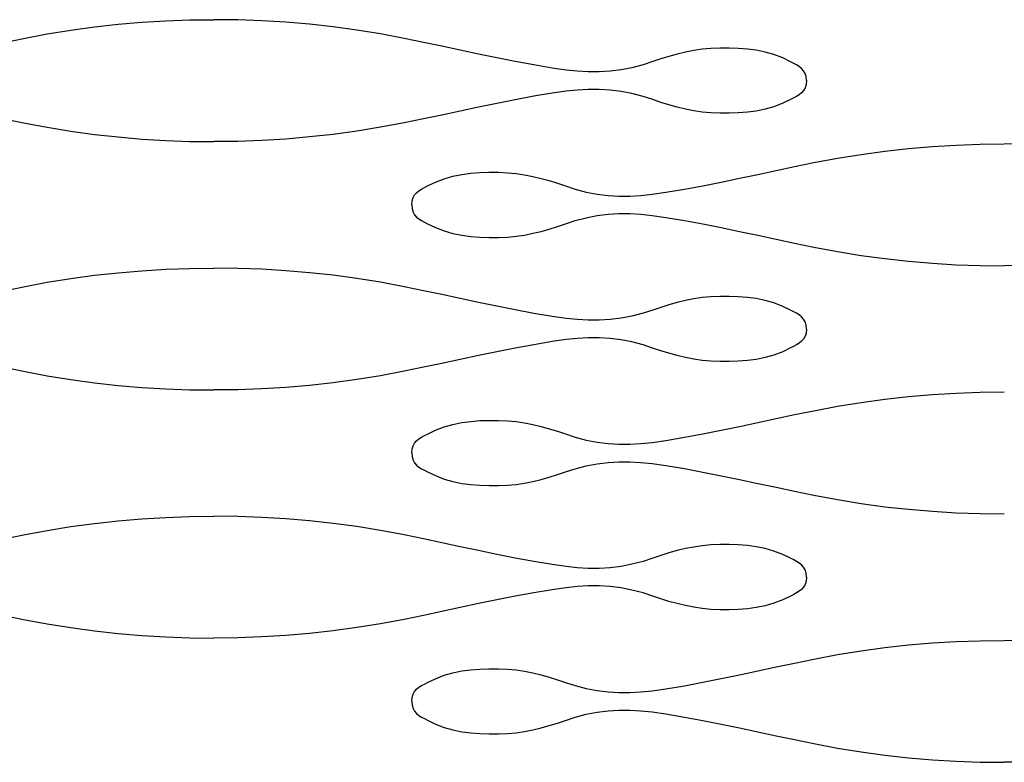
# Model space of a CAD drawing. Units: millimetres. Extents: x -121 to 363, y -235 to 370.
# Drawn here: x -41 to -19, y 302 to 319 of the extents above; entities that cross this region are included whole.
import ezdxf

# ---------------------------------------------------------------- set-up
doc = ezdxf.new("R2010")
doc.units = ezdxf.units.MM

msp = doc.modelspace()

# ---------------------------------------------------------------- linework, layer by layer
for p, q in [((-38.143, 318.704), (-37.614, 318.736)), ((-37.614, 318.736), (-37.084, 318.755)), ((-37.084, 318.755), (-36.55, 318.761)), ((-36.017, 318.755), (-36.55, 318.761)), ((-35.486, 318.736), (-36.017, 318.755)), ((-34.958, 318.704), (-35.486, 318.736)), ((-40.243, 318.446), (-39.719, 318.53)), ((-39.719, 318.53), (-39.194, 318.601)), ((-39.194, 318.601), (-38.669, 318.659)), ((-38.669, 318.659), (-38.143, 318.704)), ((-34.431, 318.659), (-34.958, 318.704)), ((-33.906, 318.601), (-34.431, 318.659)), ((-33.382, 318.53), (-33.906, 318.601)), ((-32.858, 318.446), (-33.382, 318.53)), ((-41.193, 318.26), (-40.766, 318.348)), ((-40.766, 318.348), (-40.243, 318.446)), ((-32.334, 318.348), (-32.858, 318.446)), ((-31.908, 318.26), (-32.334, 318.348)), ((-31.502, 318.173), (-31.908, 318.26)), ((-31.096, 318.086), (-31.502, 318.173)), ((-30.69, 317.999), (-31.096, 318.086)), ((-25.927, 318.079), (-26.111, 318.042)), ((-25.739, 318.107), (-25.927, 318.079)), ((-25.549, 318.124), (-25.739, 318.107)), ((-25.349, 318.132), (-25.549, 318.124)), ((-25.142, 318.133), (-25.349, 318.132)), ((-24.939, 318.127), (-25.142, 318.133)), ((-24.739, 318.112), (-24.939, 318.127)), ((-24.541, 318.085), (-24.739, 318.112)), ((-24.345, 318.045), (-24.541, 318.085)), ((-30.283, 317.915), (-30.69, 317.999)), ((-29.876, 317.834), (-30.283, 317.915)), ((-26.655, 317.892), (-26.835, 317.833)), ((-26.475, 317.948), (-26.655, 317.892)), ((-26.294, 317.998), (-26.475, 317.948)), ((-26.111, 318.042), (-26.294, 317.998)), ((-24.149, 317.989), (-24.345, 318.045)), ((-23.955, 317.914), (-24.149, 317.989)), ((-23.781, 317.83), (-23.955, 317.914)), ((-29.468, 317.759), (-29.876, 317.834)), ((-29.057, 317.69), (-29.468, 317.759)), ((-28.753, 317.646), (-29.057, 317.69)), ((-28.505, 317.62), (-28.753, 317.646)), ((-28.26, 317.607), (-28.505, 317.62)), ((-27.535, 317.649), (-27.777, 317.62)), ((-27.293, 317.696), (-27.535, 317.649)), ((-27.049, 317.762), (-27.293, 317.696)), ((-26.835, 317.833), (-27.049, 317.762)), ((-23.713, 317.795), (-23.781, 317.83)), ((-23.649, 317.76), (-23.713, 317.795)), ((-23.59, 317.723), (-23.649, 317.76)), ((-23.538, 317.681), (-23.59, 317.723)), ((-23.494, 317.632), (-23.538, 317.681)), ((-23.461, 317.572), (-23.494, 317.632)), ((-28.018, 317.606), (-28.26, 317.607)), ((-27.777, 317.62), (-28.018, 317.606)), ((-23.44, 317.5), (-23.461, 317.572)), ((-23.432, 317.412), (-23.44, 317.5)), ((-23.432, 317.412), (-23.44, 317.324)), ((-28.505, 317.203), (-28.753, 317.177)), ((-28.26, 317.217), (-28.505, 317.203)), ((-28.018, 317.218), (-28.26, 317.217)), ((-27.777, 317.204), (-28.018, 317.218)), ((-27.535, 317.174), (-27.777, 317.204)), ((-23.494, 317.191), (-23.538, 317.142)), ((-23.461, 317.251), (-23.494, 317.191)), ((-23.44, 317.324), (-23.461, 317.251)), ((-29.876, 316.989), (-30.283, 316.909)), ((-29.468, 317.065), (-29.876, 316.989)), ((-29.057, 317.133), (-29.468, 317.065)), ((-28.753, 317.177), (-29.057, 317.133)), ((-27.293, 317.127), (-27.535, 317.174)), ((-27.049, 317.062), (-27.293, 317.127)), ((-26.835, 316.991), (-27.049, 317.062)), ((-26.655, 316.931), (-26.835, 316.991)), ((-23.781, 316.994), (-23.955, 316.91)), ((-23.713, 317.028), (-23.781, 316.994)), ((-23.649, 317.063), (-23.713, 317.028)), ((-23.59, 317.1), (-23.649, 317.063)), ((-23.538, 317.142), (-23.59, 317.1)), ((-30.69, 316.824), (-31.096, 316.738)), ((-30.283, 316.909), (-30.69, 316.824)), ((-26.475, 316.876), (-26.655, 316.931)), ((-26.294, 316.825), (-26.475, 316.876)), ((-26.111, 316.781), (-26.294, 316.825)), ((-25.927, 316.744), (-26.111, 316.781)), ((-24.345, 316.778), (-24.541, 316.738)), ((-24.149, 316.835), (-24.345, 316.778)), ((-23.955, 316.91), (-24.149, 316.835)), ((-41.193, 316.564), (-40.766, 316.476)), ((-31.908, 316.564), (-32.334, 316.476)), ((-31.502, 316.65), (-31.908, 316.564)), ((-31.096, 316.738), (-31.502, 316.65)), ((-25.74, 316.717), (-25.927, 316.744)), ((-25.549, 316.699), (-25.74, 316.717)), ((-25.35, 316.692), (-25.549, 316.699)), ((-25.143, 316.691), (-25.35, 316.692)), ((-24.939, 316.697), (-25.143, 316.691)), ((-24.739, 316.712), (-24.939, 316.697)), ((-24.541, 316.738), (-24.739, 316.712)), ((-40.766, 316.476), (-40.242, 316.378)), ((-40.242, 316.378), (-39.718, 316.293)), ((-32.858, 316.378), (-33.382, 316.293)), ((-32.334, 316.476), (-32.858, 316.378)), ((-39.718, 316.293), (-39.194, 316.222)), ((-39.194, 316.222), (-38.669, 316.164)), ((-38.669, 316.164), (-38.143, 316.119)), ((-38.143, 316.119), (-37.614, 316.087)), ((-34.958, 316.119), (-35.486, 316.087)), ((-34.432, 316.164), (-34.958, 316.119)), ((-33.906, 316.222), (-34.432, 316.164)), ((-33.382, 316.293), (-33.906, 316.222)), ((-37.614, 316.087), (-37.084, 316.068)), ((-37.084, 316.068), (-36.55, 316.062)), ((-36.017, 316.068), (-36.55, 316.062)), ((-35.486, 316.087), (-36.017, 316.068)), ((-21.694, 315.851), (-21.169, 315.909)), ((-21.169, 315.909), (-20.643, 315.954)), ((-20.643, 315.954), (-20.114, 315.986)), ((-20.114, 315.986), (-19.584, 316.005)), ((-19.584, 316.005), (-19.05, 316.011)), ((-18.517, 316.005), (-19.05, 316.011)), ((-23.266, 315.598), (-22.743, 315.696)), ((-22.743, 315.696), (-22.219, 315.78)), ((-22.219, 315.78), (-21.694, 315.851)), ((-24.099, 315.423), (-23.693, 315.51)), ((-23.693, 315.51), (-23.266, 315.598)), ((-31.646, 315.164), (-31.452, 315.239)), ((-31.452, 315.239), (-31.256, 315.295)), ((-31.256, 315.295), (-31.06, 315.335)), ((-31.06, 315.335), (-30.862, 315.362)), ((-30.862, 315.362), (-30.662, 315.377)), ((-30.662, 315.377), (-30.459, 315.383)), ((-30.459, 315.383), (-30.252, 315.382)), ((-30.252, 315.382), (-30.052, 315.374)), ((-30.052, 315.374), (-29.861, 315.357)), ((-29.861, 315.357), (-29.674, 315.329)), ((-29.674, 315.329), (-29.49, 315.292)), ((-29.49, 315.292), (-29.307, 315.248)), ((-29.307, 315.248), (-29.126, 315.198)), ((-25.317, 315.165), (-24.911, 315.249)), ((-24.911, 315.249), (-24.505, 315.336)), ((-24.505, 315.336), (-24.099, 315.423)), ((-32.011, 314.973), (-31.952, 315.01)), ((-31.952, 315.01), (-31.888, 315.045)), ((-31.888, 315.045), (-31.82, 315.08)), ((-31.82, 315.08), (-31.646, 315.164)), ((-29.126, 315.198), (-28.946, 315.142)), ((-28.946, 315.142), (-28.766, 315.083)), ((-28.766, 315.083), (-28.552, 315.012)), ((-28.552, 315.012), (-28.308, 314.946)), ((-26.544, 314.94), (-26.133, 315.009)), ((-26.133, 315.009), (-25.725, 315.084)), ((-25.725, 315.084), (-25.317, 315.165)), ((-32.161, 314.75), (-32.14, 314.822)), ((-32.14, 314.822), (-32.107, 314.882)), ((-32.107, 314.882), (-32.063, 314.931)), ((-32.063, 314.931), (-32.011, 314.973)), ((-28.308, 314.946), (-28.066, 314.899)), ((-28.066, 314.899), (-27.824, 314.87)), ((-27.824, 314.87), (-27.583, 314.856)), ((-27.583, 314.856), (-27.341, 314.857)), ((-27.341, 314.857), (-27.096, 314.87)), ((-27.096, 314.87), (-26.848, 314.896)), ((-26.848, 314.896), (-26.544, 314.94)), ((-32.169, 314.662), (-32.161, 314.75)), ((-32.169, 314.662), (-32.161, 314.574)), ((-32.161, 314.574), (-32.14, 314.501)), ((-32.14, 314.501), (-32.106, 314.441)), ((-32.106, 314.441), (-32.063, 314.392)), ((-32.063, 314.392), (-32.011, 314.35)), ((-28.552, 314.312), (-28.308, 314.377)), ((-28.308, 314.377), (-28.066, 314.424)), ((-28.066, 314.424), (-27.824, 314.454)), ((-27.824, 314.454), (-27.583, 314.468)), ((-27.583, 314.468), (-27.341, 314.467)), ((-27.341, 314.467), (-27.096, 314.453)), ((-27.096, 314.453), (-26.848, 314.427)), ((-26.848, 314.427), (-26.544, 314.383)), ((-26.544, 314.383), (-26.133, 314.315)), ((-32.011, 314.35), (-31.952, 314.313)), ((-31.952, 314.313), (-31.888, 314.278)), ((-31.888, 314.278), (-31.82, 314.244)), ((-31.82, 314.244), (-31.646, 314.16)), ((-31.646, 314.16), (-31.451, 314.085)), ((-29.126, 314.126), (-28.946, 314.181)), ((-28.946, 314.181), (-28.765, 314.241)), ((-28.765, 314.241), (-28.552, 314.312)), ((-26.133, 314.315), (-25.725, 314.239)), ((-25.725, 314.239), (-25.317, 314.159)), ((-25.317, 314.159), (-24.911, 314.074)), ((-31.451, 314.085), (-31.256, 314.028)), ((-31.256, 314.028), (-31.06, 313.988)), ((-31.06, 313.988), (-30.862, 313.962)), ((-30.862, 313.962), (-30.662, 313.947)), ((-30.662, 313.947), (-30.458, 313.941)), ((-30.458, 313.941), (-30.251, 313.942)), ((-30.251, 313.942), (-30.052, 313.949)), ((-30.052, 313.949), (-29.861, 313.967)), ((-29.861, 313.967), (-29.674, 313.994)), ((-29.674, 313.994), (-29.489, 314.031)), ((-29.489, 314.031), (-29.307, 314.075)), ((-29.307, 314.075), (-29.126, 314.126)), ((-24.911, 314.074), (-24.505, 313.988)), ((-24.505, 313.988), (-24.099, 313.9)), ((-24.099, 313.9), (-23.693, 313.814)), ((-23.693, 313.814), (-23.266, 313.726)), ((-23.266, 313.726), (-22.742, 313.628)), ((-22.742, 313.628), (-22.218, 313.543)), ((-22.742, 313.628), (-22.218, 313.543)), ((-22.218, 313.543), (-21.694, 313.472)), ((-22.218, 313.543), (-21.694, 313.472)), ((-37.084, 313.255), (-36.55, 313.261)), ((-36.017, 313.255), (-36.55, 313.261)), ((-21.694, 313.472), (-21.169, 313.414)), ((-21.694, 313.472), (-21.169, 313.414)), ((-21.169, 313.414), (-20.643, 313.369)), ((-21.169, 313.414), (-20.643, 313.369)), ((-20.643, 313.369), (-20.114, 313.337)), ((-20.643, 313.369), (-20.114, 313.337)), ((-20.114, 313.337), (-19.584, 313.318)), ((-20.114, 313.337), (-19.584, 313.318)), ((-19.584, 313.318), (-19.05, 313.312)), ((-19.584, 313.318), (-19.05, 313.312)), ((-18.517, 313.318), (-19.05, 313.312)), ((-39.719, 313.03), (-39.195, 313.101)), ((-39.195, 313.101), (-38.669, 313.159)), ((-38.669, 313.159), (-38.143, 313.204)), ((-38.143, 313.204), (-37.614, 313.236)), ((-37.614, 313.236), (-37.084, 313.255)), ((-35.486, 313.236), (-36.017, 313.255)), ((-34.958, 313.204), (-35.486, 313.236)), ((-34.432, 313.159), (-34.958, 313.204)), ((-33.906, 313.101), (-34.432, 313.159)), ((-33.382, 313.03), (-33.906, 313.101)), ((-41.193, 312.76), (-40.767, 312.848)), ((-40.767, 312.848), (-40.243, 312.946)), ((-40.243, 312.946), (-39.719, 313.03)), ((-32.858, 312.946), (-33.382, 313.03)), ((-32.334, 312.848), (-32.858, 312.946)), ((-31.908, 312.76), (-32.334, 312.848)), ((-31.502, 312.673), (-31.908, 312.76)), ((-31.096, 312.586), (-31.502, 312.673)), ((-25.74, 312.607), (-25.927, 312.579)), ((-25.549, 312.624), (-25.74, 312.607)), ((-25.35, 312.632), (-25.549, 312.624)), ((-25.142, 312.633), (-25.35, 312.632)), ((-24.939, 312.627), (-25.142, 312.633)), ((-24.739, 312.612), (-24.939, 312.627)), ((-24.541, 312.585), (-24.739, 312.612)), ((-30.69, 312.499), (-31.096, 312.586)), ((-30.284, 312.415), (-30.69, 312.499)), ((-29.876, 312.334), (-30.284, 312.415)), ((-26.655, 312.392), (-26.835, 312.333)), ((-26.475, 312.448), (-26.655, 312.392)), ((-26.294, 312.498), (-26.475, 312.448)), ((-26.111, 312.542), (-26.294, 312.498)), ((-25.927, 312.579), (-26.111, 312.542)), ((-24.345, 312.545), (-24.541, 312.585)), ((-24.15, 312.489), (-24.345, 312.545)), ((-23.955, 312.414), (-24.15, 312.489)), ((-23.781, 312.33), (-23.955, 312.414)), ((-29.468, 312.259), (-29.876, 312.334)), ((-29.058, 312.19), (-29.468, 312.259)), ((-28.753, 312.146), (-29.058, 312.19)), ((-27.293, 312.196), (-27.536, 312.149)), ((-27.049, 312.262), (-27.293, 312.196)), ((-26.835, 312.333), (-27.049, 312.262)), ((-23.713, 312.295), (-23.781, 312.33)), ((-23.649, 312.26), (-23.713, 312.295)), ((-23.59, 312.223), (-23.649, 312.26)), ((-23.538, 312.181), (-23.59, 312.223)), ((-23.495, 312.132), (-23.538, 312.181)), ((-28.505, 312.12), (-28.753, 312.146)), ((-28.26, 312.107), (-28.505, 312.12)), ((-28.018, 312.106), (-28.26, 312.107)), ((-27.777, 312.12), (-28.018, 312.106)), ((-27.536, 312.149), (-27.777, 312.12)), ((-23.461, 312.072), (-23.495, 312.132)), ((-23.44, 312), (-23.461, 312.072)), ((-23.433, 311.912), (-23.44, 312)), ((-23.432, 311.912), (-23.44, 312)), ((-23.462, 311.751), (-23.495, 311.691)), ((-23.44, 311.824), (-23.462, 311.751)), ((-23.433, 311.912), (-23.44, 311.824)), ((-29.468, 311.565), (-29.877, 311.489)), ((-29.058, 311.633), (-29.468, 311.565)), ((-28.753, 311.677), (-29.058, 311.633)), ((-28.505, 311.703), (-28.753, 311.677)), ((-28.261, 311.717), (-28.505, 311.703)), ((-28.018, 311.718), (-28.261, 311.717)), ((-27.777, 311.704), (-28.018, 311.718)), ((-27.536, 311.674), (-27.777, 311.704)), ((-27.294, 311.627), (-27.536, 311.674)), ((-27.049, 311.562), (-27.294, 311.627)), ((-26.836, 311.491), (-27.049, 311.562)), ((-23.714, 311.528), (-23.781, 311.494)), ((-23.65, 311.563), (-23.714, 311.528)), ((-23.591, 311.6), (-23.65, 311.563)), ((-23.539, 311.642), (-23.591, 311.6)), ((-23.495, 311.691), (-23.539, 311.642)), ((-30.69, 311.324), (-31.096, 311.238)), ((-30.284, 311.409), (-30.69, 311.324)), ((-29.877, 311.489), (-30.284, 311.409)), ((-26.656, 311.431), (-26.836, 311.491)), ((-26.475, 311.376), (-26.656, 311.431)), ((-26.294, 311.325), (-26.475, 311.376)), ((-26.112, 311.281), (-26.294, 311.325)), ((-24.15, 311.335), (-24.345, 311.278)), ((-23.955, 311.41), (-24.15, 311.335)), ((-23.781, 311.494), (-23.955, 311.41)), ((-31.502, 311.15), (-31.909, 311.064)), ((-31.096, 311.238), (-31.502, 311.15)), ((-25.927, 311.244), (-26.112, 311.281)), ((-25.74, 311.217), (-25.927, 311.244)), ((-25.55, 311.199), (-25.74, 311.217)), ((-25.35, 311.192), (-25.55, 311.199)), ((-25.143, 311.191), (-25.35, 311.192)), ((-24.94, 311.197), (-25.143, 311.191)), ((-24.739, 311.212), (-24.94, 311.197)), ((-24.541, 311.238), (-24.739, 311.212)), ((-24.345, 311.278), (-24.541, 311.238)), ((-41.193, 311.064), (-40.767, 310.976)), ((-40.767, 310.976), (-40.243, 310.878)), ((-40.243, 310.878), (-39.719, 310.793)), ((-32.859, 310.878), (-33.383, 310.793)), ((-32.335, 310.976), (-32.859, 310.878)), ((-31.909, 311.064), (-32.335, 310.976)), ((-39.719, 310.793), (-39.195, 310.722)), ((-39.195, 310.722), (-38.67, 310.664)), ((-38.67, 310.664), (-38.143, 310.619)), ((-34.432, 310.664), (-34.959, 310.619)), ((-33.907, 310.722), (-34.432, 310.664)), ((-33.383, 310.793), (-33.907, 310.722)), ((-38.143, 310.619), (-37.615, 310.587)), ((-37.615, 310.587), (-37.084, 310.568)), ((-37.084, 310.568), (-36.551, 310.562)), ((-36.017, 310.568), (-36.551, 310.562)), ((-35.487, 310.587), (-36.017, 310.568)), ((-34.959, 310.619), (-35.487, 310.587)), ((-21.169, 310.416), (-20.642, 310.46)), ((-20.642, 310.46), (-20.114, 310.492)), ((-20.114, 310.492), (-19.583, 310.511)), ((-19.583, 310.511), (-19.05, 310.518)), ((-22.742, 310.202), (-22.218, 310.286)), ((-22.218, 310.286), (-21.694, 310.358)), ((-21.694, 310.358), (-21.169, 310.416)), ((-24.099, 309.929), (-23.692, 310.016)), ((-23.692, 310.016), (-23.266, 310.104)), ((-23.266, 310.104), (-22.742, 310.202)), ((-31.451, 309.745), (-31.256, 309.801)), ((-31.256, 309.801), (-31.06, 309.842)), ((-31.06, 309.842), (-30.862, 309.868)), ((-30.862, 309.868), (-30.662, 309.883)), ((-30.662, 309.883), (-30.458, 309.889)), ((-30.458, 309.889), (-30.251, 309.888)), ((-30.251, 309.888), (-30.052, 309.881)), ((-30.052, 309.881), (-29.861, 309.863)), ((-29.861, 309.863), (-29.674, 309.835)), ((-29.674, 309.835), (-29.489, 309.799)), ((-29.489, 309.799), (-29.307, 309.755)), ((-24.911, 309.755), (-24.504, 309.842)), ((-24.504, 309.842), (-24.099, 309.929)), ((-31.888, 309.551), (-31.82, 309.586)), ((-31.82, 309.586), (-31.646, 309.67)), ((-31.646, 309.67), (-31.451, 309.745)), ((-29.307, 309.755), (-29.126, 309.704)), ((-29.126, 309.704), (-28.946, 309.648)), ((-28.946, 309.648), (-28.766, 309.589)), ((-28.766, 309.589), (-28.552, 309.518)), ((-26.133, 309.515), (-25.725, 309.59)), ((-25.725, 309.59), (-25.317, 309.671)), ((-25.317, 309.671), (-24.911, 309.755)), ((-32.14, 309.328), (-32.106, 309.388)), ((-32.106, 309.388), (-32.063, 309.438)), ((-32.063, 309.438), (-32.011, 309.48)), ((-32.011, 309.48), (-31.952, 309.517)), ((-31.952, 309.517), (-31.888, 309.551)), ((-28.552, 309.518), (-28.308, 309.452)), ((-28.308, 309.452), (-28.065, 309.406)), ((-28.065, 309.406), (-27.824, 309.376)), ((-27.824, 309.376), (-27.583, 309.362)), ((-27.583, 309.362), (-27.341, 309.363)), ((-27.341, 309.363), (-27.096, 309.377)), ((-27.096, 309.377), (-26.848, 309.402)), ((-26.848, 309.402), (-26.543, 309.447)), ((-26.543, 309.447), (-26.133, 309.515)), ((-32.169, 309.168), (-32.161, 309.256)), ((-32.169, 309.168), (-32.161, 309.08)), ((-32.161, 309.256), (-32.14, 309.328)), ((-32.161, 309.08), (-32.14, 309.007)), ((-32.14, 309.007), (-32.106, 308.948)), ((-32.106, 308.948), (-32.063, 308.898)), ((-28.307, 308.883), (-28.065, 308.93)), ((-28.065, 308.93), (-27.824, 308.96)), ((-27.824, 308.96), (-27.583, 308.974)), ((-27.583, 308.974), (-27.341, 308.973)), ((-27.341, 308.973), (-27.096, 308.959)), ((-27.096, 308.959), (-26.848, 308.934)), ((-26.848, 308.934), (-26.543, 308.889)), ((-32.063, 308.898), (-32.01, 308.856)), ((-32.01, 308.856), (-31.951, 308.819)), ((-31.951, 308.819), (-31.887, 308.785)), ((-31.887, 308.785), (-31.82, 308.75)), ((-31.82, 308.75), (-31.646, 308.666)), ((-29.126, 308.632), (-28.945, 308.688)), ((-28.945, 308.688), (-28.765, 308.747)), ((-28.765, 308.747), (-28.552, 308.818)), ((-28.552, 308.818), (-28.307, 308.883)), ((-26.543, 308.889), (-26.133, 308.821)), ((-26.133, 308.821), (-25.724, 308.746)), ((-25.724, 308.746), (-25.317, 308.665)), ((-31.646, 308.666), (-31.451, 308.591)), ((-31.451, 308.591), (-31.256, 308.535)), ((-31.256, 308.535), (-31.06, 308.494)), ((-31.06, 308.494), (-30.862, 308.468)), ((-30.862, 308.468), (-30.661, 308.453)), ((-30.052, 308.455), (-29.861, 308.473)), ((-29.861, 308.473), (-29.674, 308.501)), ((-29.674, 308.501), (-29.489, 308.537)), ((-29.489, 308.537), (-29.307, 308.581)), ((-29.307, 308.581), (-29.126, 308.632)), ((-25.317, 308.665), (-24.91, 308.581)), ((-24.91, 308.581), (-24.504, 308.494)), ((-24.504, 308.494), (-24.099, 308.407)), ((-30.661, 308.453), (-30.458, 308.447)), ((-30.458, 308.447), (-30.251, 308.448)), ((-30.251, 308.448), (-30.052, 308.455)), ((-24.099, 308.407), (-23.692, 308.32)), ((-23.692, 308.32), (-23.266, 308.232)), ((-23.266, 308.232), (-22.742, 308.134)), ((-22.742, 308.134), (-22.218, 308.05)), ((-22.218, 308.05), (-21.694, 307.978)), ((-21.694, 307.978), (-21.169, 307.92)), ((-21.169, 307.92), (-20.642, 307.876)), ((-20.642, 307.876), (-20.114, 307.844)), ((-20.114, 307.844), (-19.583, 307.825)), ((-19.583, 307.825), (-19.05, 307.818)), ((-39.719, 307.536), (-39.194, 307.608)), ((-39.194, 307.608), (-38.669, 307.666)), ((-38.669, 307.666), (-38.143, 307.71)), ((-38.143, 307.71), (-37.614, 307.742)), ((-37.614, 307.742), (-37.084, 307.761)), ((-37.084, 307.761), (-36.55, 307.768)), ((-36.017, 307.761), (-36.55, 307.768)), ((-35.486, 307.742), (-36.017, 307.761)), ((-34.958, 307.71), (-35.486, 307.742)), ((-34.431, 307.666), (-34.958, 307.71)), ((-33.906, 307.608), (-34.431, 307.666)), ((-33.382, 307.536), (-33.906, 307.608)), ((-40.766, 307.354), (-40.243, 307.452)), ((-40.243, 307.452), (-39.719, 307.536)), ((-32.858, 307.452), (-33.382, 307.536)), ((-32.334, 307.354), (-32.858, 307.452)), ((-41.193, 307.266), (-40.766, 307.354)), ((-31.908, 307.266), (-32.334, 307.354)), ((-31.502, 307.179), (-31.908, 307.266)), ((-31.096, 307.092), (-31.502, 307.179)), ((-30.69, 307.005), (-31.096, 307.092)), ((-30.283, 306.921), (-30.69, 307.005)), ((-26.475, 306.954), (-26.655, 306.898)), ((-26.294, 307.005), (-26.475, 306.954)), ((-26.111, 307.049), (-26.294, 307.005)), ((-25.927, 307.085), (-26.111, 307.049)), ((-25.739, 307.113), (-25.927, 307.085)), ((-25.549, 307.131), (-25.739, 307.113)), ((-25.349, 307.138), (-25.549, 307.131)), ((-25.142, 307.139), (-25.349, 307.138)), ((-24.939, 307.133), (-25.142, 307.139)), ((-24.739, 307.118), (-24.939, 307.133)), ((-24.541, 307.092), (-24.739, 307.118)), ((-24.345, 307.051), (-24.541, 307.092)), ((-24.149, 306.995), (-24.345, 307.051)), ((-23.955, 306.92), (-24.149, 306.995)), ((-29.876, 306.84), (-30.283, 306.921)), ((-29.468, 306.765), (-29.876, 306.84)), ((-29.057, 306.697), (-29.468, 306.765)), ((-27.049, 306.768), (-27.293, 306.702)), ((-26.835, 306.839), (-27.049, 306.768)), ((-26.655, 306.898), (-26.835, 306.839)), ((-23.781, 306.836), (-23.955, 306.92)), ((-23.713, 306.801), (-23.781, 306.836)), ((-23.649, 306.767), (-23.713, 306.801)), ((-23.59, 306.73), (-23.649, 306.767)), ((-23.538, 306.688), (-23.59, 306.73)), ((-28.753, 306.652), (-29.057, 306.697)), ((-28.505, 306.627), (-28.753, 306.652)), ((-28.26, 306.613), (-28.505, 306.627)), ((-28.018, 306.612), (-28.26, 306.613)), ((-27.777, 306.626), (-28.018, 306.612)), ((-27.535, 306.656), (-27.777, 306.626)), ((-27.293, 306.702), (-27.535, 306.656)), ((-23.494, 306.638), (-23.538, 306.688)), ((-23.461, 306.578), (-23.494, 306.638)), ((-23.44, 306.506), (-23.461, 306.578)), ((-23.432, 306.418), (-23.44, 306.506)), ((-23.44, 306.33), (-23.461, 306.257)), ((-23.432, 306.418), (-23.44, 306.33)), ((-29.468, 306.071), (-29.876, 305.996)), ((-29.057, 306.139), (-29.468, 306.071)), ((-28.753, 306.184), (-29.057, 306.139)), ((-28.505, 306.209), (-28.753, 306.184)), ((-28.26, 306.223), (-28.505, 306.209)), ((-28.018, 306.224), (-28.26, 306.223)), ((-27.777, 306.21), (-28.018, 306.224)), ((-27.535, 306.18), (-27.777, 306.21)), ((-27.293, 306.133), (-27.535, 306.18)), ((-27.049, 306.068), (-27.293, 306.133)), ((-26.835, 305.997), (-27.049, 306.068)), ((-23.649, 306.069), (-23.713, 306.035)), ((-23.59, 306.106), (-23.649, 306.069)), ((-23.538, 306.148), (-23.59, 306.106)), ((-23.494, 306.198), (-23.538, 306.148)), ((-23.461, 306.257), (-23.494, 306.198)), ((-30.283, 305.915), (-30.69, 305.831)), ((-29.876, 305.996), (-30.283, 305.915)), ((-26.655, 305.938), (-26.835, 305.997)), ((-26.475, 305.882), (-26.655, 305.938)), ((-26.294, 305.831), (-26.475, 305.882)), ((-23.955, 305.916), (-24.149, 305.841)), ((-23.781, 306), (-23.955, 305.916)), ((-23.713, 306.035), (-23.781, 306)), ((-31.502, 305.657), (-31.908, 305.57)), ((-31.096, 305.744), (-31.502, 305.657)), ((-30.69, 305.831), (-31.096, 305.744)), ((-26.111, 305.787), (-26.294, 305.831)), ((-25.927, 305.751), (-26.111, 305.787)), ((-25.74, 305.723), (-25.927, 305.751)), ((-25.549, 305.705), (-25.74, 305.723)), ((-25.35, 305.698), (-25.549, 305.705)), ((-25.143, 305.697), (-25.35, 305.698)), ((-24.939, 305.703), (-25.143, 305.697)), ((-24.739, 305.718), (-24.939, 305.703)), ((-24.541, 305.744), (-24.739, 305.718)), ((-24.345, 305.785), (-24.541, 305.744)), ((-24.149, 305.841), (-24.345, 305.785)), ((-41.193, 305.57), (-40.766, 305.482)), ((-40.766, 305.482), (-40.242, 305.384)), ((-32.334, 305.482), (-32.858, 305.384)), ((-31.908, 305.57), (-32.334, 305.482)), ((-40.242, 305.384), (-39.718, 305.3)), ((-39.718, 305.3), (-39.194, 305.228)), ((-39.194, 305.228), (-38.669, 305.17)), ((-33.906, 305.228), (-34.432, 305.17)), ((-33.382, 305.3), (-33.906, 305.228)), ((-32.858, 305.384), (-33.382, 305.3)), ((-38.669, 305.17), (-38.143, 305.126)), ((-38.143, 305.126), (-37.614, 305.094)), ((-37.614, 305.094), (-37.084, 305.075)), ((-37.084, 305.075), (-36.55, 305.068)), ((-36.017, 305.075), (-36.55, 305.068)), ((-35.486, 305.094), (-36.017, 305.075)), ((-34.958, 305.126), (-35.486, 305.094)), ((-34.432, 305.17), (-34.958, 305.126)), ((-20.643, 304.96), (-20.114, 304.992)), ((-20.114, 304.992), (-19.584, 305.011)), ((-19.584, 305.011), (-19.05, 305.018)), ((-18.517, 305.011), (-19.05, 305.018)), ((-22.743, 304.702), (-22.219, 304.786)), ((-22.219, 304.786), (-21.694, 304.858)), ((-21.694, 304.858), (-21.169, 304.916)), ((-21.169, 304.916), (-20.643, 304.96)), ((-23.693, 304.516), (-23.266, 304.604)), ((-23.266, 304.604), (-22.743, 304.702)), ((-31.256, 304.301), (-31.06, 304.342)), ((-31.06, 304.342), (-30.862, 304.368)), ((-30.862, 304.368), (-30.662, 304.383)), ((-30.662, 304.383), (-30.459, 304.389)), ((-30.459, 304.389), (-30.252, 304.388)), ((-30.252, 304.388), (-30.052, 304.381)), ((-30.052, 304.381), (-29.861, 304.363)), ((-29.861, 304.363), (-29.674, 304.335)), ((-29.674, 304.335), (-29.49, 304.299)), ((-24.911, 304.255), (-24.505, 304.342)), ((-24.505, 304.342), (-24.099, 304.429)), ((-24.099, 304.429), (-23.693, 304.516)), ((-31.82, 304.086), (-31.646, 304.17)), ((-31.646, 304.17), (-31.452, 304.245)), ((-31.452, 304.245), (-31.256, 304.301)), ((-29.49, 304.299), (-29.307, 304.255)), ((-29.307, 304.255), (-29.126, 304.204)), ((-29.126, 304.204), (-28.946, 304.148)), ((-28.946, 304.148), (-28.766, 304.089)), ((-25.725, 304.09), (-25.317, 304.171)), ((-25.317, 304.171), (-24.911, 304.255)), ((-32.14, 303.828), (-32.107, 303.888)), ((-32.107, 303.888), (-32.063, 303.938)), ((-32.063, 303.938), (-32.011, 303.98)), ((-32.011, 303.98), (-31.952, 304.017)), ((-31.952, 304.017), (-31.888, 304.051)), ((-31.888, 304.051), (-31.82, 304.086)), ((-28.766, 304.089), (-28.552, 304.018)), ((-28.552, 304.018), (-28.308, 303.952)), ((-28.308, 303.952), (-28.066, 303.906)), ((-28.066, 303.906), (-27.824, 303.876)), ((-27.096, 303.877), (-26.848, 303.902)), ((-26.848, 303.902), (-26.544, 303.947)), ((-26.544, 303.947), (-26.133, 304.015)), ((-26.133, 304.015), (-25.725, 304.09)), ((-32.169, 303.668), (-32.161, 303.756)), ((-32.161, 303.756), (-32.14, 303.828)), ((-27.824, 303.876), (-27.583, 303.862)), ((-27.583, 303.862), (-27.341, 303.863)), ((-27.341, 303.863), (-27.096, 303.877)), ((-32.169, 303.668), (-32.161, 303.58)), ((-32.161, 303.58), (-32.14, 303.507)), ((-32.14, 303.507), (-32.106, 303.448)), ((-28.066, 303.43), (-27.824, 303.46)), ((-27.824, 303.46), (-27.583, 303.474)), ((-27.583, 303.474), (-27.341, 303.473)), ((-27.341, 303.473), (-27.096, 303.459)), ((-27.096, 303.459), (-26.848, 303.434)), ((-32.106, 303.448), (-32.063, 303.398)), ((-32.063, 303.398), (-32.011, 303.356)), ((-32.011, 303.356), (-31.952, 303.319)), ((-31.952, 303.319), (-31.888, 303.285)), ((-31.888, 303.285), (-31.82, 303.25)), ((-31.82, 303.25), (-31.646, 303.166)), ((-28.946, 303.188), (-28.765, 303.247)), ((-28.765, 303.247), (-28.552, 303.318)), ((-28.552, 303.318), (-28.308, 303.383)), ((-28.308, 303.383), (-28.066, 303.43)), ((-26.848, 303.434), (-26.544, 303.389)), ((-26.544, 303.389), (-26.133, 303.321)), ((-26.133, 303.321), (-25.725, 303.246)), ((-25.725, 303.246), (-25.317, 303.165)), ((-31.646, 303.166), (-31.451, 303.091)), ((-31.451, 303.091), (-31.256, 303.035)), ((-31.256, 303.035), (-31.06, 302.994)), ((-29.674, 303.001), (-29.489, 303.037)), ((-29.489, 303.037), (-29.307, 303.081)), ((-29.307, 303.081), (-29.126, 303.132)), ((-29.126, 303.132), (-28.946, 303.188)), ((-25.317, 303.165), (-24.911, 303.081)), ((-24.911, 303.081), (-24.505, 302.994)), ((-31.06, 302.994), (-30.862, 302.968)), ((-30.862, 302.968), (-30.662, 302.953)), ((-30.662, 302.953), (-30.458, 302.947)), ((-30.458, 302.947), (-30.251, 302.948)), ((-30.251, 302.948), (-30.052, 302.955)), ((-30.052, 302.955), (-29.861, 302.973)), ((-29.861, 302.973), (-29.674, 303.001)), ((-24.505, 302.994), (-24.099, 302.907)), ((-24.099, 302.907), (-23.693, 302.82)), ((-23.693, 302.82), (-23.266, 302.732)), ((-23.266, 302.732), (-22.742, 302.634)), ((-22.742, 302.634), (-22.218, 302.55)), ((-22.742, 302.634), (-22.218, 302.55)), ((-22.218, 302.55), (-21.694, 302.478)), ((-22.218, 302.55), (-21.694, 302.478)), ((-21.694, 302.478), (-21.169, 302.42)), ((-21.694, 302.478), (-21.169, 302.42)), ((-21.169, 302.42), (-20.643, 302.376)), ((-21.169, 302.42), (-20.643, 302.376)), ((-20.643, 302.376), (-20.114, 302.344)), ((-20.643, 302.376), (-20.114, 302.344)), ((-20.114, 302.344), (-19.584, 302.325)), ((-20.114, 302.344), (-19.584, 302.325)), ((-19.584, 302.325), (-19.05, 302.318)), ((-19.584, 302.325), (-19.05, 302.318)), ((-18.517, 302.325), (-19.05, 302.318))]:
    msp.add_line(p, q)

doc.saveas('drawing.dxf')
